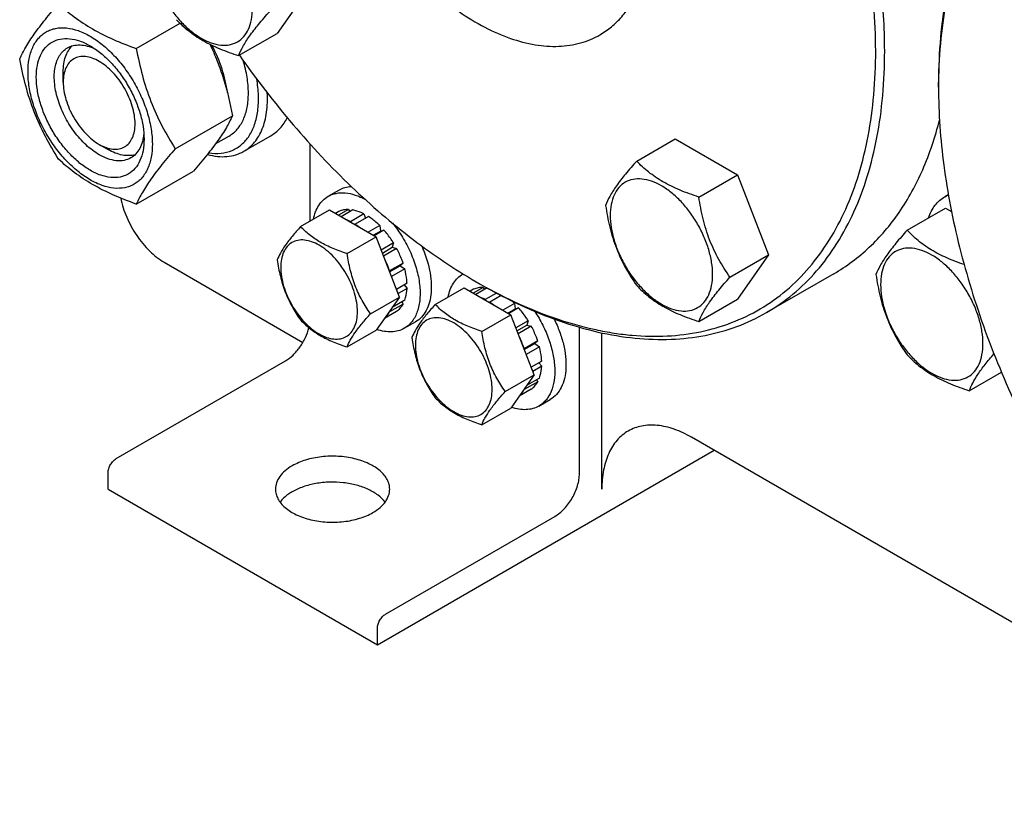
# Model space of a CAD drawing. Units: millimetres. Extents: x 0 to 4200, y -3 to 2970.
# Drawn here: x 3011 to 3167, y 1395 to 1518 of the extents above; entities that cross this region are included whole.
import ezdxf

# ---------------------------------------------------------------- set-up
doc = ezdxf.new("R2010")
doc.units = ezdxf.units.MM
doc.header["$LTSCALE"] = 231
doc.layers.get('0').update_dxf_attribs({"linetype": 'CONTINUOUS'})

msp = doc.modelspace()

# ---------------------------------------------------------------- linework, layer by layer
at = {"color": 7, "linetype": 'Continuous'}
for p, q in [((3056.928, 1523.081), (3052.029, 1516.112)), ((3029.837, 1513.724), (3036.725, 1517.7)), ((3045.961, 1512.608), (3052.029, 1516.112)), ((3018.327, 1508.434), (3018.327, 1510.067)), ((3156.213, 1507.618), (3156.213, 1508.435)), ((3035.961, 1497.941), (3044.986, 1503.151)), ((3044.44, 1499.946), (3042.321, 1498.723)), ((3046.772, 1497.54), (3051.015, 1499.989)), ((3023.984, 1498.636), (3025.398, 1497.819)), ((3057.217, 1486.548), (3057.217, 1498.687)), ((3108.664, 1496.004), (3114.732, 1499.507)), ((3114.732, 1499.507), (3124.53, 1493.851)), ((3029.837, 1489.229), (3038.862, 1494.439)), ((3118.462, 1490.347), (3124.53, 1493.851)), ((3124.53, 1493.851), (3129.429, 1481.224)), ((3060.056, 1490.453), (3061.824, 1491.473)), ((3157.198, 1490.399), (3157.76, 1490.723)), ((3055.71, 1485.678), (3060.261, 1488.305)), ((3060.261, 1488.305), (3067.609, 1484.063)), ((3061.763, 1488.074), (3061.213, 1487.756)), ((3063.271, 1488.366), (3061.713, 1487.467)), ((3063.924, 1488.302), (3062.096, 1487.246)), ((3063.271, 1488.366), (3063.487, 1488.05)), ((3065.703, 1487.683), (3063.581, 1486.459)), ((3065.703, 1487.683), (3065.962, 1487.016)), ((3151.256, 1485.102), (3157.324, 1488.606)), ((3157.324, 1488.606), (3158.261, 1488.065)), ((3063.581, 1486.459), (3063.617, 1486.368)), ((3064.253, 1486), (3064.289, 1486.051)), ((3066.41, 1487.275), (3064.289, 1486.051)), ((3068.188, 1485.84), (3066.36, 1484.784)), ((3067.153, 1484.326), (3068.281, 1484.977)), ((3068.842, 1485.15), (3067.284, 1484.251)), ((3068.188, 1485.84), (3068.281, 1484.977)), ((3068.281, 1484.977), (3068.842, 1485.15)), ((3063.058, 1481.435), (3067.609, 1484.063)), ((3071.284, 1474.593), (3067.609, 1484.063)), ((3070.349, 1483.116), (3068.411, 1481.997)), ((3070.349, 1483.116), (3070.166, 1482.433)), ((3068.594, 1481.525), (3070.166, 1482.433)), ((3070.849, 1482.25), (3068.777, 1481.054)), ((3070.166, 1482.433), (3070.849, 1482.25)), ((3034.236, 1480.06), (3056.078, 1467.45)), ((3071.857, 1479.928), (3069.736, 1478.703)), ((3071.857, 1479.928), (3071.426, 1479.529)), ((3123.361, 1477.721), (3129.429, 1481.224)), ((3129.429, 1481.224), (3124.53, 1474.255)), ((3069.736, 1478.703), (3069.701, 1478.671)), ((3069.745, 1478.558), (3071.426, 1479.529)), ((3072.128, 1479.017), (3070.036, 1477.809)), ((3071.426, 1479.529), (3072.128, 1479.017)), ((3139.694, 1478.257), (3129.088, 1472.134)), ((3072.481, 1476.759), (3070.816, 1475.798)), ((3083.379, 1477), (3084.086, 1476.592)), ((3072.481, 1475.943), (3071.075, 1475.131)), ((3072.033, 1476.5), (3072.481, 1475.943)), ((3076.923, 1473.431), (3081.474, 1476.058)), ((3081.474, 1476.058), (3088.823, 1471.816)), ((3082.976, 1475.826), (3082.426, 1475.509)), ((3084.484, 1476.119), (3082.926, 1475.22)), ((3085.087, 1476.026), (3083.309, 1474.999)), ((3084.088, 1476.595), (3084.092, 1476.593)), ((3084.484, 1476.119), (3084.701, 1475.802)), ((3086.552, 1475.226), (3084.795, 1474.212)), ((3066.732, 1471.966), (3071.284, 1474.593)), ((3071.284, 1474.593), (3067.609, 1469.366)), ((3072.128, 1474.093), (3070.116, 1472.932)), ((3071.691, 1473.841), (3071.857, 1473.495)), ((3084.795, 1474.212), (3084.83, 1474.121)), ((3085.467, 1473.753), (3085.502, 1473.803)), ((3087.293, 1474.837), (3085.502, 1473.803)), ((3087.112, 1474.933), (3087.175, 1474.769)), ((3089.402, 1473.593), (3087.573, 1472.537)), ((3089.402, 1473.593), (3089.494, 1472.73)), ((3118.462, 1470.751), (3124.53, 1474.255)), ((3070.849, 1472.336), (3068.91, 1471.216)), ((3069.701, 1472.342), (3069.736, 1472.27)), ((3071.857, 1473.495), (3069.736, 1472.27)), ((3088.367, 1472.079), (3089.494, 1472.73)), ((3090.055, 1472.903), (3088.497, 1472.004)), ((3089.494, 1472.73), (3090.055, 1472.903)), ((3072.056, 1469.668), (3073.824, 1470.689)), ((3084.271, 1469.188), (3088.823, 1471.816)), ((3092.497, 1462.346), (3088.823, 1471.816)), ((3091.563, 1470.869), (3089.624, 1469.75)), ((3091.563, 1470.869), (3091.38, 1470.186)), ((3063.058, 1466.738), (3067.609, 1469.366)), ((3089.807, 1469.278), (3091.38, 1470.186)), ((3092.063, 1470.003), (3089.99, 1468.807)), ((3091.38, 1470.186), (3092.063, 1470.003)), ((3099.644, 1446.788), (3099.644, 1469.844)), ((3103.18, 1444.339), (3103.18, 1468.953)), ((3093.07, 1467.681), (3090.949, 1466.456)), ((3093.07, 1467.681), (3092.64, 1467.281)), ((3090.949, 1466.456), (3090.915, 1466.424)), ((3090.959, 1466.311), (3092.64, 1467.281)), ((3093.341, 1466.77), (3091.249, 1465.562)), ((3092.64, 1467.281), (3093.341, 1466.77)), ((3026.671, 1449.156), (3053.328, 1464.547)), ((3093.695, 1464.512), (3092.029, 1463.551)), ((3093.246, 1464.253), (3093.695, 1463.696)), ((3093.695, 1463.696), (3092.288, 1462.884)), ((3161.054, 1459.849), (3166.117, 1462.773)), ((3087.946, 1459.718), (3092.497, 1462.346)), ((3092.497, 1462.346), (3088.823, 1457.119)), ((3093.07, 1461.248), (3090.949, 1460.023)), ((3093.341, 1461.846), (3091.329, 1460.685)), ((3092.904, 1461.594), (3093.07, 1461.248)), ((3092.063, 1460.089), (3090.123, 1458.969)), ((3090.915, 1460.095), (3090.949, 1460.023)), ((3093.27, 1457.421), (3095.037, 1458.441)), ((3084.271, 1454.491), (3088.823, 1457.119)), ((3216.317, 1395.35), (3117.322, 1452.504)), ((3067.824, 1419.844), (3120.857, 1450.462)), ((3025.398, 1444.339), (3025.398, 1446.951)), ((3025.398, 1444.339), (3067.824, 1419.844)), ((3069.097, 1424.661), (3095.755, 1440.052)), ((3067.824, 1419.844), (3067.824, 1422.457))]:
    msp.add_line(p, q, dxfattribs=at)
for centre, radius, start, end in [((3239.363, 1507.62), 83.15, 179.43697, 180.00075), ((3027.261, 1504.312), 6.555, 240.00266, 240.15801), ((3159.713, 1486.04), 5.032, 112.75221, 119.98654), ((3058.877, 1477.628), 10.011, 53.11099, 57.27859), ((3083.27, 1474.741), 4, 119.24792, 119.9998), ((3124.983, 1549.055), 83.203, 239.9985, 240.56075), ((3080.09, 1465.381), 10.011, 53.11099, 57.27859), ((3080.589, 1464.628), 12.571, 45.48887, 48.08114)]:
    msp.add_arc(centre, radius, start, end, dxfattribs=at)
for points, knots in [([(3147.728, 1513.334), (3147.728, 1517.068), (3147.222, 1524.778), (3145.14, 1536.483), (3141.756, 1548.478), (3137.142, 1560.505), (3131.396, 1572.309), (3124.64, 1583.639), (3117.019, 1594.253), (3108.695, 1603.924), (3099.845, 1612.448), (3090.655, 1619.643), (3081.315, 1625.357), (3072.015, 1629.467), (3062.943, 1631.878), (3055.586, 1632.418), (3050.067, 1631.9), (3046.182, 1631.071), (3042.502, 1629.799), (3040.194, 1628.657), (3039.088, 1628.018)], [0, 0, 0, 0, 0.0623837, 0.1287222, 0.1983147, 0.2702912, 0.3436682, 0.4173996, 0.4904238, 0.5617102, 0.6303074, 0.695395, 0.7563428, 0.8127804, 0.8646814, 0.9124567, 0.9351016, 0.9571071, 0.9786678, 1, 1, 1, 1]), ([(3146.313, 1513.334), (3146.313, 1515.76), (3146.099, 1520.722), (3145.188, 1528.265), (3143.69, 1536.012), (3140.896, 1546.634), (3136.022, 1559.927), (3128.285, 1575.306), (3118.878, 1589.732), (3109.833, 1600.639), (3102.047, 1608.41), (3096.096, 1613.614), (3090.024, 1618.211), (3083.886, 1622.158), (3077.741, 1625.416), (3071.645, 1627.955), (3065.655, 1629.749), (3059.825, 1630.779), (3054.209, 1631.031), (3048.862, 1630.499), (3043.838, 1629.18), (3039.191, 1627.086), (3034.975, 1624.237), (3031.235, 1620.665), (3028.008, 1616.414), (3025.799, 1612.396), (3024.305, 1608.907), (3022.961, 1605.131), (3021.657, 1600.062), (3020.705, 1593.59), (3020.474, 1589.116), (3020.452, 1586.819)], [0, 0, 0, 0, 0.0325517, 0.0665574, 0.1018789, 0.1383447, 0.2138658, 0.2913667, 0.368896, 0.4445002, 0.4810261, 0.5164183, 0.5505039, 0.5831423, 0.6142326, 0.6437217, 0.671614, 0.6979809, 0.7229704, 0.7468125, 0.7698185, 0.7923677, 0.8148798, 0.8377781, 0.8614512, 0.8862234, 0.899108, 0.9123521, 0.9399735, 0.9691844, 1, 1, 1, 1]), ([(3055.803, 1565.589), (3055.803, 1563.971), (3056.023, 1560.63), (3056.924, 1555.558), (3058.391, 1550.36), (3060.39, 1545.149), (3062.88, 1540.033), (3065.808, 1535.124), (3069.11, 1530.525), (3072.717, 1526.334), (3076.552, 1522.64), (3080.535, 1519.522), (3084.582, 1517.046), (3088.612, 1515.265), (3092.544, 1514.221), (3096.3, 1513.943), (3099.252, 1514.378), (3101.401, 1515.121), (3102.401, 1515.616), (3102.881, 1515.893)], [0, 0, 0, 0, 0.0623883, 0.1287319, 0.1983297, 0.2703116, 0.3436941, 0.4174311, 0.4904608, 0.5617526, 0.630355, 0.6954475, 0.7563999, 0.8128418, 0.8647467, 0.9125256, 0.9571039, 0.9786662, 1, 1, 1, 1]), ([(3282.078, 1434.952), (3282.078, 1437.378), (3281.864, 1442.339), (3280.953, 1449.883), (3279.455, 1457.63), (3276.661, 1468.252), (3271.787, 1481.544), (3264.05, 1496.924), (3254.643, 1511.35), (3245.598, 1522.257), (3237.812, 1530.028), (3231.861, 1535.232), (3225.789, 1539.829), (3219.651, 1543.776), (3213.506, 1547.034), (3207.41, 1549.573), (3201.42, 1551.367), (3195.59, 1552.397), (3189.974, 1552.649), (3184.627, 1552.116), (3179.603, 1550.798), (3174.956, 1548.703), (3170.74, 1545.854), (3167, 1542.283), (3163.773, 1538.032), (3161.564, 1534.013), (3160.07, 1530.525), (3158.726, 1526.749), (3157.422, 1521.68), (3156.47, 1515.208), (3156.24, 1510.733), (3156.217, 1508.437)], [0, 0, 0, 0, 0.0325517, 0.0665574, 0.1018789, 0.1383447, 0.2138658, 0.2913667, 0.368896, 0.4445002, 0.4810261, 0.5164183, 0.5505039, 0.5831423, 0.6142326, 0.6437217, 0.671614, 0.6979809, 0.7229704, 0.7468125, 0.7698185, 0.7923677, 0.8148798, 0.8377781, 0.8614512, 0.8862234, 0.899108, 0.9123521, 0.9399735, 0.9691844, 1, 1, 1, 1]), ([(3174.853, 1549.636), (3173.377, 1548.784), (3170.54, 1546.805), (3166.792, 1543.115), (3163.568, 1538.737), (3160.898, 1533.718), (3158.804, 1528.11), (3157.302, 1521.968), (3156.402, 1515.35), (3156.213, 1510.78), (3156.213, 1508.435)], [0, 0, 0, 0, 0.1080128, 0.218062, 0.3319998, 0.451358, 0.5772779, 0.7105007, 0.8513948, 1, 1, 1, 1]), ([(3102.881, 1515.893), (3103.52, 1516.262), (3104.749, 1517.12), (3106.374, 1518.718), (3107.771, 1520.616), (3108.928, 1522.791), (3109.835, 1525.221), (3110.727, 1528.868), (3110.958, 1531.77), (3110.958, 1533.746)], [0, 0, 0, 0, 0.1080476, 0.2181321, 0.3321066, 0.4515032, 0.5774635, 0.7107292, 1, 1, 1, 1]), ([(3031.998, 1529.31), (3031.998, 1528.672), (3032.115, 1527.346), (3032.58, 1525.346), (3033.326, 1523.32), (3034.323, 1521.344), (3035.536, 1519.492), (3036.918, 1517.833), (3038.418, 1516.43), (3039.982, 1515.334), (3041.555, 1514.585), (3043.084, 1514.216), (3044.52, 1514.253), (3045.798, 1514.716), (3046.839, 1515.591), (3047.588, 1516.816), (3048.033, 1518.325), (3048.12, 1519.424), (3048.12, 1520.002)], [0, 0, 0, 0, 0.0665867, 0.138433, 0.214058, 0.2916513, 0.3692445, 0.4448693, 0.5167151, 0.5833013, 0.6436803, 0.6976944, 0.746277, 0.7916498, 0.8370228, 0.8856058, 0.9396204, 1, 1, 1, 1]), ([(3011.466, 1512.083), (3011.756, 1512.71), (3012.461, 1514.054), (3013.818, 1516.133), (3015.562, 1518.414), (3016.882, 1519.978), (3017.59, 1520.795)], [0, 0, 0, 0, 0.1941907, 0.4252957, 0.6965308, 1, 1, 1, 1]), ([(3017.59, 1520.795), (3018.38, 1520.061), (3020.086, 1518.62), (3022.981, 1516.716), (3026.272, 1515.078), (3028.622, 1514.16), (3029.837, 1513.724)], [0, 0, 0, 0, 0.2271739, 0.4692852, 0.7279706, 1, 1, 1, 1]), ([(3045.961, 1512.608), (3046.148, 1513.09), (3046.65, 1514.145), (3047.708, 1515.791), (3049.148, 1517.635), (3050.259, 1518.908), (3050.86, 1519.578)], [0, 0, 0, 0, 0.1811204, 0.407892, 0.6845993, 1, 1, 1, 1]), ([(3012.776, 1510.005), (3012.776, 1510.707), (3012.882, 1512.042), (3013.422, 1513.875), (3014.197, 1515.139), (3014.981, 1515.91), (3015.633, 1516.365), (3016.353, 1516.702), (3017.412, 1516.996), (3018.895, 1517.035), (3020.753, 1516.586), (3022.664, 1515.677), (3024.563, 1514.345), (3026.386, 1512.64), (3028.065, 1510.625), (3029.538, 1508.375), (3030.75, 1505.974), (3031.656, 1503.512), (3032.221, 1501.082), (3032.363, 1499.471), (3032.363, 1498.697)], [0, 0, 0, 0, 0.0603605, 0.1143581, 0.1629258, 0.1858965, 0.2084422, 0.2309879, 0.2539585, 0.3025258, 0.3565229, 0.4168828, 0.483448, 0.5552712, 0.630872, 0.7084408, 0.7860096, 0.8616107, 0.9334343, 1, 1, 1, 1]), ([(3036.163, 1518.265), (3036.748, 1517.653), (3038.045, 1516.45), (3040.337, 1514.898), (3043.021, 1513.614), (3044.956, 1512.929), (3045.961, 1512.608)], [0, 0, 0, 0, 0.2220086, 0.4623092, 0.7231813, 1, 1, 1, 1]), ([(3022.569, 1494.553), (3021.988, 1494.888), (3020.841, 1495.693), (3019.262, 1497.17), (3017.807, 1498.916), (3016.531, 1500.865), (3015.481, 1502.945), (3014.697, 1505.078), (3014.207, 1507.184), (3014.03, 1509.187), (3014.176, 1511.014), (3014.644, 1512.603), (3015.433, 1513.893), (3016.528, 1514.814), (3017.874, 1515.302), (3019.385, 1515.34), (3020.995, 1514.952), (3022.042, 1514.453), (3022.569, 1514.149)], [0, 0, 0, 0, 0.0665861, 0.1384319, 0.2140567, 0.2916499, 0.3692432, 0.4448682, 0.5167145, 0.5833012, 0.6436808, 0.6976954, 0.7462784, 0.7916514, 0.8370242, 0.8856068, 0.9396209, 1, 1, 1, 1]), ([(3018.327, 1510.067), (3018.327, 1510.486), (3018.38, 1511.29), (3018.644, 1512.418), (3019.085, 1513.386), (3019.506, 1513.923), (3019.739, 1514.147)], [0, 0, 0, 0, 0.2840721, 0.5436434, 0.7805864, 1, 1, 1, 1]), ([(3018.983, 1513.828), (3019.273, 1513.995), (3019.924, 1514.248), (3021.003, 1514.338), (3022.16, 1514.151), (3022.923, 1513.865), (3023.309, 1513.685)], [0, 0, 0, 0, 0.2231355, 0.4586822, 0.7159707, 1, 1, 1, 1]), ([(3022.569, 1514.149), (3023.15, 1513.814), (3024.298, 1513.009), (3025.876, 1511.532), (3027.331, 1509.786), (3028.607, 1507.837), (3029.657, 1505.757), (3030.442, 1503.624), (3030.932, 1501.519), (3031.055, 1500.123), (3031.055, 1499.452)], [0, 0, 0, 0, 0.1141547, 0.2373263, 0.3669759, 0.4999999, 0.6330239, 0.7626735, 0.8858451, 1, 1, 1, 1]), ([(3041.414, 1514.405), (3041.839, 1513.53), (3042.631, 1511.739), (3043.94, 1508.012), (3044.619, 1505.107), (3044.986, 1503.151)], [0, 0, 0, 0, 0.2463863, 0.495755, 1, 1, 1, 1]), ([(3044.19, 1506.776), (3044.033, 1508.037), (3043.424, 1510.61), (3042.386, 1513.036), (3041.756, 1514.237)], [0, 0, 0, 0, 0.4836211, 1, 1, 1, 1]), ([(3023.983, 1497.003), (3023.243, 1497.43), (3021.806, 1498.536), (3019.967, 1500.628), (3018.453, 1503.09), (3017.39, 1505.721), (3016.936, 1507.945), (3016.894, 1509.617), (3017.015, 1510.74), (3017.287, 1511.747), (3017.707, 1512.617), (3018.27, 1513.328), (3018.737, 1513.686), (3018.983, 1513.828)], [0, 0, 0, 0, 0.1286453, 0.2702004, 0.4173171, 0.5616256, 0.6952612, 0.756268, 0.8127603, 0.8647115, 0.912533, 0.957151, 1, 1, 1, 1]), ([(3023.983, 1511.7), (3023.632, 1511.902), (3022.934, 1512.234), (3021.861, 1512.493), (3020.853, 1512.468), (3019.957, 1512.142), (3019.227, 1511.528), (3018.701, 1510.669), (3018.388, 1509.61), (3018.327, 1508.839), (3018.327, 1508.434)], [0, 0, 0, 0, 0.1448824, 0.2745107, 0.3911042, 0.499994, 0.608883, 0.7254744, 0.8551, 1, 1, 1, 1]), ([(3029.837, 1513.724), (3030.104, 1512.299), (3030.727, 1509.479), (3032.049, 1505.384), (3033.805, 1501.525), (3035.219, 1499.109), (3035.961, 1497.941)], [0, 0, 0, 0, 0.2552059, 0.5078578, 0.7562728, 1, 1, 1, 1]), ([(3046.079, 1512.675), (3048.729, 1508.893), (3054.288, 1501.685), (3063.435, 1491.942), (3073.076, 1483.622), (3079.927, 1478.993), (3083.379, 1477)], [0, 0, 0, 0, 0.2664952, 0.5244175, 0.7699468, 1, 1, 1, 1]), ([(3084.092, 1476.593), (3086.085, 1475.469), (3090.061, 1473.437), (3096.12, 1471.031), (3101.145, 1469.625), (3105.073, 1468.898), (3108.83, 1468.442), (3113.402, 1468.336), (3118.683, 1468.987), (3123.636, 1470.418), (3128.206, 1472.616), (3132.342, 1475.559), (3135.999, 1479.214), (3139.143, 1483.538), (3141.746, 1488.484), (3143.787, 1494.003), (3145.252, 1500.042), (3146.129, 1506.544), (3146.313, 1511.032), (3146.313, 1513.334)], [0, 0, 0, 0, 0.0739889, 0.1441391, 0.210486, 0.242303, 0.2732589, 0.3327801, 0.38966, 0.4446681, 0.4987275, 0.5528462, 0.6080266, 0.6651771, 0.7250463, 0.7881912, 0.8549729, 0.9255698, 1, 1, 1, 1]), ([(3129.088, 1472.134), (3130.563, 1472.986), (3133.4, 1474.965), (3137.149, 1478.654), (3140.373, 1483.033), (3143.042, 1488.052), (3145.136, 1493.66), (3146.639, 1499.802), (3147.539, 1506.42), (3147.728, 1510.99), (3147.728, 1513.334)], [0, 0, 0, 0, 0.1080128, 0.218062, 0.3319999, 0.4513581, 0.577278, 0.7105008, 0.8513949, 1, 1, 1, 1]), ([(3017.59, 1496.3), (3016.847, 1497.468), (3015.434, 1499.884), (3013.678, 1503.742), (3012.356, 1507.838), (3011.733, 1510.658), (3011.466, 1512.083)], [0, 0, 0, 0, 0.2437272, 0.4921422, 0.7447941, 1, 1, 1, 1]), ([(3023.999, 1498.627), (3024.35, 1498.425), (3025.047, 1498.096), (3026.119, 1497.841), (3027.125, 1497.87), (3028.019, 1498.198), (3028.746, 1498.814), (3029.27, 1499.675), (3029.58, 1500.735), (3029.676, 1501.953), (3029.557, 1503.288), (3029.229, 1504.691), (3028.706, 1506.111), (3028.006, 1507.496), (3027.155, 1508.794), (3026.186, 1509.957), (3025.134, 1510.94), (3024.37, 1511.476), (3023.983, 1511.7)], [0, 0, 0, 0, 0.0602838, 0.114221, 0.1627506, 0.2081055, 0.2534964, 0.3021218, 0.3561881, 0.4166165, 0.4832424, 0.5551157, 0.6307556, 0.7083538, 0.7859449, 0.8615642, 0.9334049, 1, 1, 1, 1]), ([(3047.495, 1506.699), (3047.495, 1507.532), (3047.341, 1509.266), (3046.943, 1510.959), (3046.685, 1511.82)], [0, 0, 0, 0, 0.4808699, 1, 1, 1, 1]), ([(3032.363, 1498.697), (3032.363, 1497.995), (3032.256, 1496.66), (3031.717, 1494.827), (3030.941, 1493.563), (3030.158, 1492.792), (3029.506, 1492.337), (3028.785, 1492), (3027.726, 1491.707), (3026.243, 1491.667), (3024.386, 1492.116), (3022.475, 1493.026), (3020.575, 1494.358), (3018.752, 1496.063), (3017.073, 1498.078), (3015.6, 1500.327), (3014.388, 1502.728), (3013.483, 1505.19), (3012.918, 1507.62), (3012.776, 1509.231), (3012.776, 1510.005)], [0, 0, 0, 0, 0.0603605, 0.1143581, 0.1629258, 0.1858965, 0.2084422, 0.2309879, 0.2539585, 0.3025258, 0.3565229, 0.4168828, 0.483448, 0.5552712, 0.630872, 0.7084408, 0.7860096, 0.8616107, 0.9334343, 1, 1, 1, 1]), ([(3018.327, 1508.434), (3018.327, 1507.986), (3018.409, 1507.056), (3018.735, 1505.652), (3019.258, 1504.23), (3019.958, 1502.844), (3020.809, 1501.544), (3021.779, 1500.38), (3022.831, 1499.396), (3023.596, 1498.859), (3023.983, 1498.636)], [0, 0, 0, 0, 0.1141508, 0.2373191, 0.3669664, 0.4999887, 0.6330112, 0.7626593, 0.8858292, 1, 1, 1, 1]), ([(3041.238, 1497.294), (3041.878, 1497.198), (3043.139, 1497.146), (3044.659, 1497.518), (3045.718, 1498.062), (3046.686, 1498.768), (3047.715, 1499.971), (3048.567, 1501.796), (3049.042, 1503.951), (3049.137, 1506.37), (3048.955, 1508.049), (3048.807, 1508.914)], [0, 0, 0, 0, 0.1174373, 0.2263175, 0.2794837, 0.3328077, 0.4428891, 0.5624056, 0.69468, 0.8407876, 1, 1, 1, 1]), ([(3044.44, 1499.946), (3044.682, 1500.086), (3045.147, 1500.41), (3045.981, 1501.231), (3046.807, 1502.578), (3047.381, 1504.529), (3047.495, 1505.951), (3047.495, 1506.699)], [0, 0, 0, 0, 0.1081628, 0.2183648, 0.4513676, 0.7104206, 1, 1, 1, 1]), ([(3046.772, 1497.54), (3047.091, 1497.724), (3047.703, 1498.157), (3048.501, 1498.975), (3049.174, 1499.952), (3049.716, 1501.075), (3050.122, 1502.332), (3050.488, 1504.219), (3050.528, 1505.712), (3050.474, 1506.726)], [0, 0, 0, 0, 0.1062072, 0.2147444, 0.3276982, 0.4467395, 0.5730476, 0.7073135, 1, 1, 1, 1]), ([(3156.213, 1507.618), (3156.213, 1503.52), (3156.83, 1495.034), (3159.345, 1482.169), (3163.415, 1469.023), (3167.059, 1460.385), (3169.111, 1456.096)], [0, 0, 0, 0, 0.2297954, 0.4753792, 0.7334685, 1, 1, 1, 1]), ([(3044.986, 1503.151), (3044.696, 1502.524), (3043.991, 1501.18), (3042.634, 1499.101), (3040.89, 1496.82), (3039.57, 1495.256), (3038.862, 1494.439)], [0, 0, 0, 0, 0.1941907, 0.4252957, 0.6965308, 1, 1, 1, 1]), ([(3051.015, 1499.989), (3051.286, 1500.146), (3051.809, 1500.506), (3052.757, 1501.401), (3053.313, 1502.235), (3053.614, 1502.831)], [0, 0, 0, 0, 0.2410862, 0.4860302, 1, 1, 1, 1]), ([(3139.694, 1478.257), (3140.7, 1478.838), (3142.656, 1480.124), (3145.365, 1482.394), (3147.843, 1484.996), (3150.871, 1488.951), (3154.013, 1494.729), (3155.693, 1499.797), (3156.368, 1502.466)], [0, 0, 0, 0, 0.1154934, 0.2320135, 0.3505423, 0.4719783, 0.7262954, 1, 1, 1, 1]), ([(3031.022, 1500.321), (3030.985, 1499.898), (3030.851, 1499.095), (3030.434, 1498), (3029.817, 1497.111), (3029.272, 1496.674), (3028.983, 1496.507)], [0, 0, 0, 0, 0.2840009, 0.5412804, 0.7768389, 1, 1, 1, 1]), ([(3031.055, 1499.452), (3031.055, 1498.844), (3030.963, 1497.688), (3030.494, 1496.099), (3029.705, 1494.809), (3028.61, 1493.888), (3027.265, 1493.4), (3025.753, 1493.362), (3024.143, 1493.75), (3023.096, 1494.249), (3022.569, 1494.553)], [0, 0, 0, 0, 0.1449003, 0.2745259, 0.3911163, 0.5000029, 0.608889, 0.7254779, 0.8551016, 1, 1, 1, 1]), ([(3028.983, 1496.507), (3028.654, 1496.317), (3027.896, 1496.042), (3026.637, 1496.01), (3025.295, 1496.334), (3024.422, 1496.749), (3023.983, 1497.003)], [0, 0, 0, 0, 0.2177734, 0.450953, 0.7102019, 1, 1, 1, 1]), ([(3029.643, 1497.003), (3029.332, 1496.913), (3028.656, 1496.816), (3027.595, 1496.918), (3026.485, 1497.253), (3025.762, 1497.609), (3025.398, 1497.819)], [0, 0, 0, 0, 0.2193919, 0.4563123, 0.7158869, 1, 1, 1, 1]), ([(3035.961, 1497.941), (3035.253, 1497.124), (3033.934, 1495.56), (3032.189, 1493.279), (3030.832, 1491.2), (3030.128, 1489.856), (3029.837, 1489.229)], [0, 0, 0, 0, 0.3034692, 0.5747043, 0.8058093, 1, 1, 1, 1]), ([(3041.035, 1497.039), (3041.554, 1496.898), (3042.578, 1496.698), (3044.098, 1496.673), (3045.514, 1496.938), (3046.376, 1497.311), (3046.772, 1497.54)], [0, 0, 0, 0, 0.2732288, 0.5275688, 0.7676484, 1, 1, 1, 1]), ([(3029.837, 1489.229), (3028.622, 1489.665), (3026.272, 1490.583), (3022.981, 1492.221), (3020.086, 1494.125), (3018.38, 1495.566), (3017.59, 1496.3)], [0, 0, 0, 0, 0.2720294, 0.5307148, 0.7728261, 1, 1, 1, 1]), ([(3108.664, 1496.004), (3108.062, 1495.334), (3106.951, 1494.061), (3105.512, 1492.217), (3104.453, 1490.571), (3103.951, 1489.516), (3103.765, 1489.034)], [0, 0, 0, 0, 0.3154007, 0.592108, 0.8188796, 1, 1, 1, 1]), ([(3118.462, 1490.347), (3117.456, 1490.668), (3115.521, 1491.352), (3112.838, 1492.637), (3110.546, 1494.189), (3109.248, 1495.392), (3108.664, 1496.004)], [0, 0, 0, 0, 0.2768187, 0.5376908, 0.7779914, 1, 1, 1, 1]), ([(3120.621, 1478.145), (3120.621, 1478.782), (3120.504, 1480.108), (3120.039, 1482.108), (3119.293, 1484.134), (3118.296, 1486.11), (3117.083, 1487.962), (3115.701, 1489.621), (3114.201, 1491.024), (3112.637, 1492.121), (3111.065, 1492.869), (3109.535, 1493.238), (3108.099, 1493.202), (3106.821, 1492.738), (3105.781, 1491.863), (3105.031, 1490.638), (3104.586, 1489.129), (3104.499, 1488.03), (3104.499, 1487.453)], [0, 0, 0, 0, 0.0665867, 0.138433, 0.214058, 0.2916513, 0.3692445, 0.4448693, 0.5167151, 0.5833013, 0.6436803, 0.6976944, 0.746277, 0.7916498, 0.8370228, 0.8856058, 0.9396204, 1, 1, 1, 1]), ([(3060.056, 1490.453), (3060.249, 1490.564), (3060.658, 1490.756), (3061.553, 1491.009), (3062.806, 1491.054), (3064.377, 1490.696), (3065.403, 1490.225), (3065.919, 1489.937)], [0, 0, 0, 0, 0.1086394, 0.2192447, 0.4526354, 0.7113521, 1, 1, 1, 1]), ([(3061.824, 1491.473), (3062.101, 1491.633), (3062.708, 1491.891), (3063.356, 1492.002), (3063.687, 1492.024)], [0, 0, 0, 0, 0.4910395, 1, 1, 1, 1]), ([(3027.383, 1490.171), (3027.584, 1489.143), (3028.245, 1487.084), (3029.795, 1484.254), (3031.791, 1481.823), (3033.4, 1480.542), (3034.236, 1480.06)], [0, 0, 0, 0, 0.2508675, 0.5133803, 0.7687958, 1, 1, 1, 1]), ([(3057.75, 1486.856), (3057.83, 1487.254), (3058.042, 1488.009), (3058.545, 1489.029), (3059.213, 1489.864), (3059.765, 1490.285), (3060.056, 1490.453)], [0, 0, 0, 0, 0.2768419, 0.532083, 0.7706359, 1, 1, 1, 1]), ([(3103.765, 1489.034), (3103.932, 1487.878), (3104.354, 1485.589), (3105.371, 1482.276), (3106.823, 1479.2), (3108.029, 1477.311), (3108.664, 1476.408)], [0, 0, 0, 0, 0.2562205, 0.5096514, 0.7578212, 1, 1, 1, 1]), ([(3123.361, 1477.721), (3122.726, 1478.624), (3121.52, 1480.513), (3120.068, 1483.589), (3119.051, 1486.902), (3118.629, 1489.191), (3118.462, 1490.347)], [0, 0, 0, 0, 0.2421788, 0.4903486, 0.7437795, 1, 1, 1, 1]), ([(3154.621, 1487.047), (3154.862, 1487.757), (3155.364, 1488.763), (3156.344, 1489.823), (3156.905, 1490.229), (3157.198, 1490.399)], [0, 0, 0, 0, 0.5219495, 0.7641053, 1, 1, 1, 1]), ([(3063.271, 1488.366), (3063.007, 1488.373), (3062.489, 1488.334), (3061.992, 1488.178), (3061.763, 1488.074)], [0, 0, 0, 0, 0.5124275, 1, 1, 1, 1]), ([(3065.703, 1487.683), (3065.554, 1487.76), (3064.986, 1488.029), (3064.38, 1488.224), (3063.924, 1488.302)], [0, 0, 0, 0, 0.265508, 1, 1, 1, 1]), ([(3063.581, 1486.459), (3063.532, 1486.484), (3063.336, 1486.582), (3063.135, 1486.672), (3062.984, 1486.733)], [0, 0, 0, 0, 0.2547935, 1, 1, 1, 1]), ([(3068.188, 1485.84), (3068.047, 1485.979), (3067.491, 1486.501), (3066.885, 1486.971), (3066.41, 1487.275)], [0, 0, 0, 0, 0.2601296, 1, 1, 1, 1]), ([(3070.186, 1486.236), (3070.765, 1485.529), (3071.828, 1484.026), (3073.102, 1481.604), (3074.015, 1479.102), (3074.52, 1476.649), (3074.58, 1474.687), (3074.384, 1473.262), (3074.057, 1472.039), (3073.506, 1470.955), (3072.731, 1470.121), (3072.288, 1469.802), (3072.056, 1469.668)], [0, 0, 0, 0, 0.1489497, 0.2989617, 0.4447649, 0.5815567, 0.7056446, 0.7623614, 0.8154541, 0.911689, 0.9564084, 1, 1, 1, 1]), ([(3104.499, 1487.453), (3104.499, 1486.815), (3104.615, 1485.489), (3105.081, 1483.489), (3105.826, 1481.463), (3106.824, 1479.487), (3108.036, 1477.635), (3109.418, 1475.976), (3110.918, 1474.573), (3112.482, 1473.476), (3114.055, 1472.728), (3115.585, 1472.359), (3117.02, 1472.395), (3118.298, 1472.859), (3119.339, 1473.734), (3120.088, 1474.959), (3120.533, 1476.468), (3120.621, 1477.567), (3120.621, 1478.145)], [0, 0, 0, 0, 0.0665867, 0.138433, 0.214058, 0.2916513, 0.3692445, 0.4448693, 0.5167151, 0.5833013, 0.6436803, 0.6976944, 0.746277, 0.7916498, 0.8370228, 0.8856058, 0.9396204, 1, 1, 1, 1]), ([(3055.71, 1485.678), (3055.259, 1485.176), (3054.425, 1484.221), (3053.346, 1482.838), (3052.552, 1481.603), (3052.176, 1480.812), (3052.035, 1480.451)], [0, 0, 0, 0, 0.3154006, 0.592108, 0.8188796, 1, 1, 1, 1]), ([(3063.058, 1481.435), (3062.304, 1481.676), (3060.853, 1482.189), (3058.84, 1483.152), (3057.121, 1484.317), (3056.148, 1485.219), (3055.71, 1485.678)], [0, 0, 0, 0, 0.2768186, 0.5376908, 0.7779915, 1, 1, 1, 1]), ([(3070.349, 1483.116), (3070.237, 1483.298), (3069.777, 1484.007), (3069.259, 1484.678), (3068.842, 1485.15)], [0, 0, 0, 0, 0.2531708, 1, 1, 1, 1]), ([(3151.256, 1485.102), (3150.655, 1484.433), (3149.544, 1483.159), (3148.104, 1481.316), (3147.046, 1479.669), (3146.544, 1478.614), (3146.357, 1478.133)], [0, 0, 0, 0, 0.3154007, 0.592108, 0.8188796, 1, 1, 1, 1]), ([(3160.242, 1479.713), (3159.319, 1480.026), (3157.547, 1480.696), (3155.098, 1481.94), (3153, 1483.411), (3151.801, 1484.532), (3151.256, 1485.102)], [0, 0, 0, 0, 0.2762066, 0.5361629, 0.7765474, 1, 1, 1, 1]), ([(3064.678, 1472.283), (3064.678, 1472.761), (3064.59, 1473.756), (3064.241, 1475.256), (3063.682, 1476.776), (3062.934, 1478.258), (3062.025, 1479.647), (3060.988, 1480.891), (3059.863, 1481.943), (3058.69, 1482.765), (3057.51, 1483.327), (3056.363, 1483.604), (3055.286, 1483.576), (3054.328, 1483.229), (3053.547, 1482.572), (3052.985, 1481.653), (3052.651, 1480.522), (3052.586, 1479.698), (3052.586, 1479.264)], [0, 0, 0, 0, 0.0665867, 0.138433, 0.214058, 0.2916513, 0.3692445, 0.4448693, 0.5167151, 0.5833013, 0.6436803, 0.6976944, 0.746277, 0.7916498, 0.8370228, 0.8856058, 0.9396204, 1, 1, 1, 1]), ([(3066.732, 1471.966), (3066.256, 1472.643), (3065.352, 1474.059), (3064.263, 1476.367), (3063.5, 1478.852), (3063.184, 1480.568), (3063.058, 1481.435)], [0, 0, 0, 0, 0.2421788, 0.4903486, 0.7437795, 1, 1, 1, 1]), ([(3071.857, 1479.928), (3071.791, 1480.125), (3071.505, 1480.92), (3071.15, 1481.689), (3070.849, 1482.25)], [0, 0, 0, 0, 0.2462386, 1, 1, 1, 1]), ([(3074.797, 1482.639), (3075.338, 1481.426), (3075.961, 1479.565), (3076.316, 1477.076), (3076.324, 1475.373), (3076.077, 1473.835), (3075.578, 1472.503), (3074.833, 1471.421), (3074.174, 1470.891), (3073.824, 1470.689)], [0, 0, 0, 0, 0.3072868, 0.4491546, 0.580252, 0.699633, 0.8076796, 0.9064835, 1, 1, 1, 1]), ([(3163.213, 1467.243), (3163.213, 1467.88), (3163.097, 1469.206), (3162.631, 1471.207), (3161.886, 1473.233), (3160.888, 1475.209), (3159.676, 1477.061), (3158.294, 1478.719), (3156.794, 1480.123), (3155.23, 1481.219), (3153.657, 1481.967), (3152.127, 1482.337), (3150.692, 1482.3), (3149.413, 1481.837), (3148.373, 1480.961), (3147.624, 1479.736), (3147.178, 1478.227), (3147.091, 1477.129), (3147.091, 1476.551)], [0, 0, 0, 0, 0.0665867, 0.138433, 0.214058, 0.2916513, 0.3692445, 0.4448693, 0.5167151, 0.5833013, 0.6436803, 0.6976944, 0.746277, 0.7916498, 0.8370228, 0.8856058, 0.9396204, 1, 1, 1, 1]), ([(3052.035, 1480.451), (3052.161, 1479.584), (3052.477, 1477.867), (3053.24, 1475.382), (3054.329, 1473.075), (3055.233, 1471.658), (3055.71, 1470.981)], [0, 0, 0, 0, 0.2562205, 0.5096514, 0.7578212, 1, 1, 1, 1]), ([(3069.736, 1478.703), (3069.683, 1478.859), (3069.46, 1479.489), (3069.193, 1480.103), (3068.971, 1480.554)], [0, 0, 0, 0, 0.246658, 1, 1, 1, 1]), ([(3052.586, 1479.264), (3052.586, 1478.786), (3052.673, 1477.792), (3053.022, 1476.292), (3053.581, 1474.772), (3054.33, 1473.29), (3055.239, 1471.901), (3056.275, 1470.657), (3057.401, 1469.605), (3058.574, 1468.782), (3059.753, 1468.221), (3060.9, 1467.944), (3061.977, 1467.971), (3062.936, 1468.319), (3063.716, 1468.975), (3064.278, 1469.894), (3064.612, 1471.026), (3064.678, 1471.85), (3064.678, 1472.283)], [0, 0, 0, 0, 0.0665867, 0.138433, 0.214058, 0.2916513, 0.3692445, 0.4448693, 0.5167151, 0.5833013, 0.6436803, 0.6976944, 0.746277, 0.7916498, 0.8370228, 0.8856058, 0.9396204, 1, 1, 1, 1]), ([(3072.481, 1476.759), (3072.473, 1476.942), (3072.415, 1477.703), (3072.273, 1478.456), (3072.128, 1479.017)], [0, 0, 0, 0, 0.2396154, 1, 1, 1, 1]), ([(3078.963, 1474.609), (3079.043, 1475.007), (3079.255, 1475.762), (3079.758, 1476.782), (3080.426, 1477.617), (3080.978, 1478.037), (3081.27, 1478.206)], [0, 0, 0, 0, 0.2768419, 0.532083, 0.7706359, 1, 1, 1, 1]), ([(3118.462, 1470.751), (3118.648, 1471.233), (3119.15, 1472.288), (3120.209, 1473.934), (3121.648, 1475.778), (3122.759, 1477.051), (3123.361, 1477.721)], [0, 0, 0, 0, 0.1811204, 0.407892, 0.6845993, 1, 1, 1, 1]), ([(3146.357, 1478.133), (3146.525, 1476.977), (3146.946, 1474.688), (3147.963, 1471.375), (3149.416, 1468.298), (3150.621, 1466.409), (3151.256, 1465.506)], [0, 0, 0, 0, 0.2562205, 0.5096514, 0.7578212, 1, 1, 1, 1]), ([(3072.128, 1474.093), (3072.179, 1474.232), (3072.37, 1474.832), (3072.458, 1475.462), (3072.481, 1475.943)], [0, 0, 0, 0, 0.2354027, 1, 1, 1, 1]), ([(3084.484, 1476.119), (3084.22, 1476.125), (3083.702, 1476.087), (3083.205, 1475.931), (3082.976, 1475.826)], [0, 0, 0, 0, 0.5124275, 1, 1, 1, 1]), ([(3084.086, 1476.592), (3086.116, 1475.42), (3090.168, 1473.298), (3096.35, 1470.768), (3102.421, 1468.998), (3108.324, 1468.008), (3114.005, 1467.81), (3119.41, 1468.413), (3124.479, 1469.815), (3127.612, 1471.282), (3129.088, 1472.134)], [0, 0, 0, 0, 0.1486054, 0.2894997, 0.4227227, 0.5486426, 0.6680007, 0.7819385, 0.8919874, 1, 1, 1, 1]), ([(3108.664, 1476.408), (3109.248, 1475.796), (3110.546, 1474.593), (3112.838, 1473.041), (3115.521, 1471.756), (3117.456, 1471.072), (3118.462, 1470.751)], [0, 0, 0, 0, 0.2220086, 0.4623092, 0.7231813, 1, 1, 1, 1]), ([(3147.091, 1476.551), (3147.091, 1475.914), (3147.208, 1474.588), (3147.673, 1472.587), (3148.419, 1470.561), (3149.416, 1468.585), (3150.629, 1466.733), (3152.011, 1465.075), (3153.511, 1463.671), (3155.075, 1462.575), (3156.647, 1461.826), (3158.177, 1461.457), (3159.613, 1461.494), (3160.891, 1461.957), (3161.931, 1462.832), (3162.681, 1464.058), (3163.126, 1465.567), (3163.213, 1466.665), (3163.213, 1467.243)], [0, 0, 0, 0, 0.0665867, 0.138433, 0.214058, 0.2916513, 0.3692445, 0.4448693, 0.5167151, 0.5833013, 0.6436803, 0.6976944, 0.746277, 0.7916498, 0.8370228, 0.8856058, 0.9396204, 1, 1, 1, 1]), ([(3084.795, 1474.212), (3084.745, 1474.237), (3084.549, 1474.335), (3084.348, 1474.425), (3084.197, 1474.486)], [0, 0, 0, 0, 0.2547935, 1, 1, 1, 1]), ([(3068.971, 1471.303), (3069.046, 1471.369), (3069.344, 1471.655), (3069.586, 1471.997), (3069.736, 1472.27)], [0, 0, 0, 0, 0.2428047, 1, 1, 1, 1]), ([(3070.849, 1472.336), (3071.054, 1472.482), (3071.438, 1472.834), (3071.73, 1473.264), (3071.857, 1473.495)], [0, 0, 0, 0, 0.4875716, 1, 1, 1, 1]), ([(3076.923, 1473.431), (3076.472, 1472.928), (3075.639, 1471.973), (3074.559, 1470.591), (3073.765, 1469.356), (3073.389, 1468.565), (3073.249, 1468.203)], [0, 0, 0, 0, 0.3154006, 0.592108, 0.8188796, 1, 1, 1, 1]), ([(3084.271, 1469.188), (3083.517, 1469.428), (3082.066, 1469.942), (3080.053, 1470.905), (3078.334, 1472.07), (3077.362, 1472.972), (3076.923, 1473.431)], [0, 0, 0, 0, 0.2768186, 0.5376908, 0.7779915, 1, 1, 1, 1]), ([(3091.563, 1470.869), (3091.45, 1471.051), (3090.99, 1471.759), (3090.473, 1472.43), (3090.055, 1472.903)], [0, 0, 0, 0, 0.2531708, 1, 1, 1, 1]), ([(3092.615, 1472.336), (3093.076, 1471.639), (3093.907, 1470.197), (3094.869, 1467.94), (3095.509, 1465.677), (3095.8, 1463.502), (3095.726, 1461.503), (3095.287, 1459.76), (3094.598, 1458.554), (3093.882, 1457.826), (3093.479, 1457.542), (3093.27, 1457.421)], [0, 0, 0, 0, 0.1532971, 0.3043543, 0.4489271, 0.5833894, 0.7052173, 0.8135984, 0.9101801, 0.9555647, 1, 1, 1, 1]), ([(3055.71, 1470.981), (3056.148, 1470.522), (3057.121, 1469.62), (3058.84, 1468.455), (3060.853, 1467.492), (3062.304, 1466.979), (3063.058, 1466.738)], [0, 0, 0, 0, 0.2220085, 0.4623092, 0.7231814, 1, 1, 1, 1]), ([(3063.058, 1466.738), (3063.198, 1467.1), (3063.575, 1467.891), (3064.369, 1469.126), (3065.448, 1470.508), (3066.281, 1471.463), (3066.732, 1471.966)], [0, 0, 0, 0, 0.1811204, 0.407892, 0.6845994, 1, 1, 1, 1]), ([(3085.891, 1460.036), (3085.891, 1460.514), (3085.803, 1461.509), (3085.454, 1463.009), (3084.895, 1464.529), (3084.147, 1466.011), (3083.238, 1467.399), (3082.201, 1468.643), (3081.076, 1469.696), (3079.903, 1470.518), (3078.724, 1471.079), (3077.576, 1471.356), (3076.5, 1471.329), (3075.541, 1470.981), (3074.761, 1470.325), (3074.199, 1469.406), (3073.865, 1468.274), (3073.799, 1467.45), (3073.799, 1467.017)], [0, 0, 0, 0, 0.0665867, 0.138433, 0.214058, 0.2916513, 0.3692445, 0.4448693, 0.5167151, 0.5833013, 0.6436803, 0.6976944, 0.746277, 0.7916498, 0.8370228, 0.8856058, 0.9396204, 1, 1, 1, 1]), ([(3095.658, 1471.141), (3095.977, 1470.496), (3096.54, 1469.194), (3097.148, 1467.211), (3097.492, 1465.278), (3097.56, 1463.459), (3097.349, 1461.81), (3096.859, 1460.38), (3096.096, 1459.219), (3095.405, 1458.654), (3095.037, 1458.441)], [0, 0, 0, 0, 0.15648, 0.3074949, 0.4500725, 0.5819115, 0.7017191, 0.8096309, 0.9076734, 1, 1, 1, 1]), ([(3053.328, 1464.547), (3053.763, 1464.797), (3054.602, 1465.455), (3055.66, 1466.701), (3056.506, 1468.161), (3056.89, 1469.227), (3057.022, 1469.765)], [0, 0, 0, 0, 0.2300457, 0.4837518, 0.7460244, 1, 1, 1, 1]), ([(3072.056, 1469.668), (3071.76, 1469.497), (3071.107, 1469.226), (3070.028, 1469.068), (3068.87, 1469.154), (3068.095, 1469.361), (3067.703, 1469.498)], [0, 0, 0, 0, 0.2287893, 0.4670546, 0.7224748, 1, 1, 1, 1]), ([(3087.946, 1459.718), (3087.469, 1460.396), (3086.565, 1461.812), (3085.476, 1464.12), (3084.713, 1466.604), (3084.397, 1468.321), (3084.271, 1469.188)], [0, 0, 0, 0, 0.2421788, 0.4903486, 0.7437795, 1, 1, 1, 1]), ([(3093.07, 1467.681), (3093.004, 1467.878), (3092.718, 1468.672), (3092.363, 1469.442), (3092.063, 1470.003)], [0, 0, 0, 0, 0.2462386, 1, 1, 1, 1]), ([(3073.249, 1468.203), (3073.375, 1467.336), (3073.691, 1465.62), (3074.453, 1463.135), (3075.543, 1460.828), (3076.447, 1459.411), (3076.923, 1458.734)], [0, 0, 0, 0, 0.2562205, 0.5096514, 0.7578212, 1, 1, 1, 1]), ([(3090.949, 1466.456), (3090.897, 1466.612), (3090.673, 1467.241), (3090.406, 1467.855), (3090.184, 1468.307)], [0, 0, 0, 0, 0.246658, 1, 1, 1, 1]), ([(3073.799, 1467.017), (3073.799, 1466.539), (3073.887, 1465.545), (3074.236, 1464.044), (3074.795, 1462.525), (3075.543, 1461.043), (3076.452, 1459.654), (3077.489, 1458.41), (3078.614, 1457.357), (3079.787, 1456.535), (3080.966, 1455.974), (3082.114, 1455.697), (3083.191, 1455.724), (3084.149, 1456.072), (3084.929, 1456.728), (3085.492, 1457.647), (3085.825, 1458.779), (3085.891, 1459.603), (3085.891, 1460.036)], [0, 0, 0, 0, 0.0665867, 0.138433, 0.214058, 0.2916513, 0.3692445, 0.4448693, 0.5167151, 0.5833013, 0.6436803, 0.6976944, 0.746277, 0.7916498, 0.8370228, 0.8856058, 0.9396204, 1, 1, 1, 1]), ([(3093.695, 1464.512), (3093.686, 1464.695), (3093.628, 1465.455), (3093.486, 1466.209), (3093.341, 1466.77)], [0, 0, 0, 0, 0.2396154, 1, 1, 1, 1]), ([(3151.256, 1465.506), (3151.841, 1464.894), (3153.138, 1463.692), (3155.43, 1462.139), (3158.113, 1460.855), (3160.048, 1460.17), (3161.054, 1459.849)], [0, 0, 0, 0, 0.2220086, 0.4623092, 0.7231813, 1, 1, 1, 1]), ([(3161.054, 1459.849), (3161.213, 1460.258), (3161.62, 1461.141), (3162.455, 1462.519), (3163.583, 1464.056), (3164.461, 1465.112), (3164.94, 1465.669)], [0, 0, 0, 0, 0.1870164, 0.4138732, 0.6866505, 1, 1, 1, 1]), ([(3093.341, 1461.846), (3093.392, 1461.985), (3093.583, 1462.585), (3093.671, 1463.215), (3093.695, 1463.696)], [0, 0, 0, 0, 0.2354027, 1, 1, 1, 1]), ([(3092.063, 1460.089), (3092.267, 1460.234), (3092.651, 1460.587), (3092.943, 1461.016), (3093.07, 1461.248)], [0, 0, 0, 0, 0.4875716, 1, 1, 1, 1]), ([(3084.271, 1454.491), (3084.412, 1454.852), (3084.788, 1455.643), (3085.582, 1456.878), (3086.661, 1458.261), (3087.495, 1459.216), (3087.946, 1459.718)], [0, 0, 0, 0, 0.1811204, 0.407892, 0.6845994, 1, 1, 1, 1]), ([(3090.184, 1459.056), (3090.259, 1459.121), (3090.557, 1459.408), (3090.799, 1459.749), (3090.949, 1460.023)], [0, 0, 0, 0, 0.2428047, 1, 1, 1, 1]), ([(3076.923, 1458.734), (3077.362, 1458.275), (3078.334, 1457.373), (3080.053, 1456.208), (3082.066, 1455.245), (3083.517, 1454.731), (3084.271, 1454.491)], [0, 0, 0, 0, 0.2220085, 0.4623092, 0.7231814, 1, 1, 1, 1]), ([(3093.27, 1457.421), (3092.973, 1457.25), (3092.32, 1456.978), (3091.241, 1456.821), (3090.083, 1456.907), (3089.309, 1457.114), (3088.917, 1457.251)], [0, 0, 0, 0, 0.2287893, 0.4670546, 0.7224748, 1, 1, 1, 1]), ([(3107.322, 1453.495), (3106.994, 1453.305), (3106.363, 1452.865), (3105.53, 1452.045), (3104.814, 1451.072), (3104.002, 1449.545), (3103.332, 1447.279), (3103.18, 1445.353), (3103.18, 1444.339)], [0, 0, 0, 0, 0.1080961, 0.2182301, 0.3322558, 0.451706, 0.7105992, 1, 1, 1, 1]), ([(3117.322, 1452.504), (3116.444, 1453.011), (3114.699, 1453.842), (3112.402, 1454.395), (3110.673, 1454.455), (3109.472, 1454.321), (3108.346, 1454.01), (3107.65, 1453.684), (3107.322, 1453.495)], [0, 0, 0, 0, 0.2893998, 0.5482927, 0.667743, 0.781769, 0.8919034, 1, 1, 1, 1]), ([(3025.398, 1446.951), (3025.398, 1447.16), (3025.476, 1447.6), (3025.749, 1448.218), (3026.148, 1448.764), (3026.49, 1449.052), (3026.671, 1449.156)], [0, 0, 0, 0, 0.2372196, 0.5000016, 0.7627827, 1, 1, 1, 1]), ([(3069.753, 1444.339), (3069.753, 1444.595), (3069.685, 1445.12), (3069.383, 1445.879), (3068.895, 1446.598), (3067.974, 1447.521), (3066.407, 1448.475), (3064.152, 1449.228), (3061.622, 1449.584), (3059.022, 1449.512), (3056.564, 1449.02), (3055.055, 1448.398), (3054.389, 1448.013)], [0, 0, 0, 0, 0.0428595, 0.0874886, 0.1353222, 0.1872868, 0.304552, 0.4382234, 0.5825706, 0.729727, 0.8713202, 1, 1, 1, 1]), ([(3054.389, 1448.013), (3053.994, 1447.785), (3053.278, 1447.292), (3052.422, 1446.391), (3051.88, 1445.396), (3051.753, 1444.682), (3051.753, 1444.339)], [0, 0, 0, 0, 0.2898003, 0.54905, 0.7822286, 1, 1, 1, 1]), ([(3095.755, 1440.052), (3096.021, 1440.206), (3096.547, 1440.575), (3097.532, 1441.496), (3098.572, 1442.917), (3099.282, 1444.528), (3099.588, 1445.841), (3099.644, 1446.481), (3099.644, 1446.788)], [0, 0, 0, 0, 0.1142556, 0.2375365, 0.4999984, 0.7624612, 0.8857431, 1, 1, 1, 1]), ([(3051.753, 1444.339), (3051.753, 1444.083), (3051.822, 1443.557), (3052.123, 1442.799), (3052.612, 1442.08), (3053.532, 1441.157), (3055.1, 1440.202), (3057.354, 1439.449), (3059.884, 1439.094), (3062.484, 1439.166), (3064.943, 1439.658), (3066.451, 1440.28), (3067.117, 1440.665)], [0, 0, 0, 0, 0.0428595, 0.0874886, 0.1353222, 0.1872868, 0.304552, 0.4382234, 0.5825706, 0.729727, 0.8713202, 1, 1, 1, 1]), ([(3069.029, 1442.298), (3068.721, 1442.714), (3067.907, 1443.493), (3066.367, 1444.382), (3064.511, 1445.033), (3062.443, 1445.411), (3060.279, 1445.496), (3058.141, 1445.281), (3056.153, 1444.781), (3054.936, 1444.246), (3054.389, 1443.93)], [0, 0, 0, 0, 0.0985599, 0.2113339, 0.3369064, 0.4716397, 0.6106182, 0.7483969, 0.8796767, 1, 1, 1, 1]), ([(3067.117, 1440.665), (3067.512, 1440.893), (3068.229, 1441.386), (3069.085, 1442.286), (3069.627, 1443.281), (3069.753, 1443.996), (3069.753, 1444.339)], [0, 0, 0, 0, 0.2898003, 0.54905, 0.7822286, 1, 1, 1, 1]), ([(3054.389, 1443.93), (3054.192, 1443.816), (3053.481, 1443.367), (3052.841, 1442.79), (3052.476, 1442.297)], [0, 0, 0, 0, 0.2710052, 1, 1, 1, 1]), ([(3067.824, 1422.457), (3067.824, 1422.666), (3067.903, 1423.106), (3068.175, 1423.724), (3068.575, 1424.269), (3068.916, 1424.557), (3069.097, 1424.661)], [0, 0, 0, 0, 0.2372196, 0.5000016, 0.7627827, 1, 1, 1, 1])]:
    msp.add_open_spline(points, degree=3, knots=knots, dxfattribs=at)

doc.saveas('drawing.dxf')
